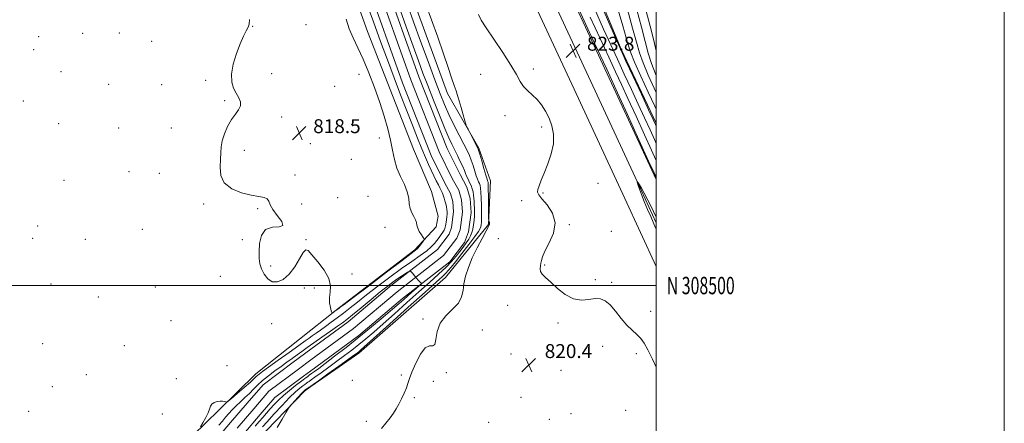
# Model space of a CAD drawing. Extents: x 2107300 to 2110200, y 307300 to 310200.
# Drawn here: x 2109634 to 2110200, y 308421 to 308653 of the extents above; entities that cross this region are included whole.
import ezdxf
from ezdxf.enums import TextEntityAlignment as Align

# ---------------------------------------------------------------- set-up
doc = ezdxf.new("R2010")
doc.units = 0
doc.header["$MEASUREMENT"] = 0
for name, color, linetype, lineweight in [('BREAKLINE DTM HARD', 7, 'Continuous', 0), ('CONTOUR INDEX', 41, 'Continuous', 13), ('CONTOUR INTERMEDIATE', 44, 'Continuous', 0), ('GRID LINE', 7, 'Continuous', 0), ('GRID TEXT', 7, 'Continuous', 0), ('SPOT ELEVATION', 7, 'Continuous', 0), ('SPOT ELEVATION DTM', 2, 'Continuous', 13), ('STREAM - RIVER CENTERLINE', 11, 'Continuous', 0), ('STREAM - RIVER DOUBLE LINE', 5, 'Continuous', 0)]:
    doc.layers.add(name, color=color, linetype=linetype, lineweight=lineweight)
doc.styles.add('Style-WORKING', font='WORKING.shx')

# ---------------------------------------------------------------- blocks, each defined once
blk = doc.blocks.new('SPOT')
at = {"layer": 'SPOT ELEVATION'}
for p, q in [((-3.91, -3.91), (3.82, 3.81)), ((-1.65, 3.77), (1.72, -3.93))]:
    blk.add_line(p, q, dxfattribs=at)

msp = doc.modelspace()

# ---------------------------------------------------------------- linework, layer by layer
at = {"layer": 'BREAKLINE DTM HARD'}
for points in [[(2109810.04, 308992.44, 844.54), (2109869.06, 308892.6, 839.4), (2109905.48, 308816.95, 835.18), (2109940.86, 308729.48, 830.65), (2109979.83, 308635.84, 830.19), (2110000, 308593.337, 830.355)], [(2109801.58, 308956.47, 827.26), (2109818.13, 308932.22, 826.68), (2109840.4, 308897.39, 826.37), (2109862.46, 308856.87, 825.66), (2109879.41, 308821.42, 824.6), (2109899.76, 308779.16, 824.03), (2109913.16, 308750.41, 823.9), (2109941.69, 308686.77, 823.62), (2109971.84, 308621.77, 823.58), (2110000, 308561.063, 823.812)], [(2109801.58, 308937.84, 827.16), (2109809.37, 308926.43, 826.88), (2109831.35, 308892.04, 826.57), (2109853.11, 308852.09, 825.86), (2109869.94, 308816.88, 824.8), (2109890.27, 308774.66, 824.23), (2109903.61, 308746.04, 824.1), (2109932.14, 308682.41, 823.82), (2109962.31, 308617.35, 823.78), (2109991.45, 308554.54, 824.02), (2110000, 308535.982, 824.028)], [(2109801.58, 308919.12, 826.67), (2109822.3, 308886.69, 826.37), (2109843.76, 308847.31, 825.66), (2109860.47, 308812.34, 824.6), (2109880.78, 308770.16, 824.03), (2109894.06, 308741.67, 823.9), (2109922.59, 308678.05, 823.62), (2109952.78, 308612.93, 823.58), (2109981.92, 308550.13, 823.82), (2110000, 308510.89, 823.836)], [(2109801.58, 308441.96, 818.19), (2109829.01, 308461.13, 818.36), (2109878.94, 308504.58, 819.44), (2109903.6, 308535.12, 819.94), (2109904.69, 308560.16, 820.59), (2109898.14, 308579.06, 820.19), (2109880.13, 308610.5, 819.73), (2109856.86, 308673.99, 819.69), (2109828.08, 308746.62, 819.96), (2109808.64, 308813.29, 819.06), (2109801.58, 308834.34, 818.68)], [(2109801.58, 308738.2, 816.98), (2109805.14, 308727.12, 816.91), (2109834.11, 308646, 817.48), (2109860.56, 308578.47, 817.38), (2109870.94, 308554.05, 817.54), (2109874.74, 308539.82, 817.71), (2109873.46, 308533.67, 817.71), (2109861.34, 308520.52, 818.24), (2109818, 308487.46, 818.13), (2109801.58, 308474.41, 817.63)], [(2109801.58, 308474.41, 817.63), (2109769.98, 308449.31, 816.66), (2109748.73, 308428.33, 815.82), (2109718.77, 308399.28, 816.28)], [(2109801.58, 308176.29, 816.01), (2109797.87, 308172.28, 815.95), (2109739.84, 308101.03, 815.46), (2109707.12, 308077.3, 815.42), (2109690.34, 308063.53, 816.47), (2109679.95, 308076.91, 816.89), (2109666.82, 308101.97, 816.93), (2109651.79, 308133.83, 816.7), (2109652.65, 308144.02, 816.85), (2109654.61, 308182.01, 816.93), (2109651.7, 308234.23, 817.23), (2109649.21, 308277.75, 817.52), (2109652.41, 308291.75, 817.59), (2109671.76, 308318.9, 817.61), (2109714.04, 308349.41, 816.77), (2109737.2, 308372.73, 816.64), (2109755.48, 308393.08, 817.04), (2109770.57, 308410.9, 817.63), (2109797.78, 308439.3, 818.17), (2109801.58, 308441.96, 818.19)]]:
    msp.add_polyline3d(points, dxfattribs=at)
at = {"layer": 'CONTOUR INDEX', "flags": 128}
for points, elevation in [([(2109964.524, 308670.475), (2109972.574, 308651.703), (2109977.306, 308640.712), (2109979.973, 308634.682), (2109982.609, 308628.98), (2109986.692, 308620.217), (2109991.466, 308609.969), (2109995.616, 308601.055), (2109998.177, 308595.544), (2109999.581, 308592.512), (2110000, 308591.606)], 830), ([(2109867.562, 308661.555), (2109870.908, 308652.824), (2109874.5, 308642.853), (2109877.82, 308633.288), (2109880.456, 308625.465), (2109882.431, 308619.466), (2109883.873, 308615.059), (2109884.928, 308611.908), (2109885.808, 308609.254), (2109886.743, 308606.231), (2109887.878, 308602.287), (2109889.04, 308598.114), (2109889.971, 308594.719), (2109890.527, 308592.758), (2109891.009, 308591.503), (2109891.832, 308589.881), (2109893.258, 308587.151), (2109894.945, 308583.92), (2109896.4, 308581.13), (2109897.283, 308579.383), (2109897.864, 308577.912), (2109898.564, 308575.611), (2109899.676, 308571.77), (2109900.975, 308567.276), (2109902.102, 308563.413), (2109902.791, 308561.144), (2109903.12, 308560.155), (2109903.259, 308559.809), (2109903.347, 308559.446), (2109903.421, 308558.309), (2109903.489, 308555.618), (2109903.556, 308550.987), (2109903.618, 308545.602), (2109903.665, 308541.046), (2109903.694, 308538.492), (2109903.733, 308537.479), (2109903.813, 308537.139), (2109903.953, 308536.763), (2109904.107, 308536.276), (2109904.215, 308535.76), (2109904.167, 308535.169), (2109903.655, 308533.947), (2109902.321, 308531.408), (2109899.973, 308527.119), (2109897.073, 308521.659), (2109894.25, 308515.859), (2109892.017, 308510.414), (2109890.443, 308505.467), (2109889.479, 308501.025), (2109888.953, 308497.062), (2109888.179, 308493.429), (2109886.343, 308489.942), (2109882.98, 308486.41), (2109879.02, 308482.609), (2109875.739, 308478.304), (2109874.047, 308473.489), (2109873.386, 308469.064), (2109872.83, 308466.156), (2109871.63, 308465.385), (2109869.742, 308465.353), (2109867.302, 308464.154), (2109864.5, 308460.465), (2109861.753, 308455.301), (2109859.536, 308450.257), (2109858.16, 308446.537), (2109857.284, 308443.761), (2109856.404, 308441.157), (2109855.14, 308438.141), (2109853.604, 308434.899), (2109852.031, 308431.805), (2109850.57, 308429.114), (2109849.018, 308426.601), (2109847.086, 308423.92), (2109844.622, 308420.864), (2109842.026, 308417.772)], 820)]:
    msp.add_lwpolyline(points, dxfattribs=dict(at, elevation=elevation))
at = {"layer": 'CONTOUR INTERMEDIATE', "flags": 128}
for points, elevation in [([(2109738.095, 308418.799), (2109739.466, 308421.136), (2109741.082, 308424.033), (2109742.465, 308426.827), (2109743.291, 308428.995), (2109743.865, 308430.575), (2109744.649, 308431.749), (2109745.976, 308432.656), (2109747.651, 308433.287), (2109749.353, 308433.59), (2109750.807, 308433.553), (2109751.933, 308433.314), (2109752.703, 308433.047), (2109753.209, 308432.976), (2109754.045, 308433.51), (2109755.925, 308435.107), (2109759.261, 308437.99), (2109763.24, 308441.445), (2109766.745, 308444.522), (2109768.941, 308446.506), (2109770.134, 308447.623), (2109770.911, 308448.332), (2109771.883, 308449.109), (2109773.759, 308450.49), (2109777.27, 308453.029), (2109782.765, 308456.998), (2109789.065, 308461.546), (2109794.608, 308465.544), (2109798.248, 308468.163), (2109800.509, 308469.779), (2109802.331, 308471.071), (2109804.485, 308472.596), (2109807.068, 308474.43), (2109810.008, 308476.527), (2109813.234, 308478.847), (2109816.68, 308481.379), (2109820.279, 308484.116), (2109824.049, 308487.096), (2109828.33, 308490.523), (2109833.549, 308494.644), (2109839.929, 308499.561), (2109846.888, 308504.797), (2109853.647, 308509.729), (2109859.541, 308513.863), (2109864.382, 308517.22), (2109868.101, 308519.949), (2109870.706, 308522.203), (2109872.516, 308524.14), (2109873.93, 308525.925), (2109875.259, 308527.671), (2109876.469, 308529.308), (2109877.44, 308530.719), (2109878.091, 308531.827), (2109878.491, 308532.714), (2109878.748, 308533.504), (2109878.957, 308534.315), (2109879.149, 308535.252), (2109879.345, 308536.414), (2109879.552, 308537.856), (2109879.737, 308539.448), (2109879.856, 308541.016), (2109879.87, 308542.44), (2109879.753, 308543.813), (2109879.485, 308545.287), (2109879.065, 308546.951), (2109878.57, 308548.661), (2109878.098, 308550.215), (2109877.717, 308551.473), (2109877.371, 308552.531), (2109876.972, 308553.547), (2109876.441, 308554.68), (2109875.728, 308556.087), (2109874.79, 308557.925), (2109873.604, 308560.3), (2109872.229, 308563.124), (2109870.743, 308566.257), (2109869.187, 308569.649), (2109867.451, 308573.612), (2109865.386, 308578.546), (2109862.878, 308584.754), (2109859.954, 308592.143), (2109856.677, 308600.524), (2109853.113, 308609.708), (2109849.356, 308619.521), (2109845.502, 308629.79), (2109841.608, 308640.411), (2109837.55, 308651.558), (2109833.161, 308663.475)], 816), ([(2109851.662, 308661.841), (2109856.329, 308648.845), (2109860.338, 308637.635), (2109863.399, 308629.134), (2109865.96, 308622.172), (2109868.658, 308615.061), (2109871.926, 308606.642), (2109875.392, 308597.892), (2109878.481, 308590.318), (2109880.779, 308585.001), (2109882.516, 308581.31), (2109884.081, 308578.183), (2109885.759, 308574.813), (2109887.409, 308571.404), (2109888.785, 308568.409), (2109889.725, 308566.15), (2109890.393, 308564.405), (2109891.034, 308562.819), (2109891.833, 308561.108), (2109892.718, 308559.284), (2109893.554, 308557.43), (2109894.232, 308555.612), (2109894.735, 308553.828), (2109895.072, 308552.056), (2109895.26, 308550.273), (2109895.357, 308548.451), (2109895.433, 308546.563), (2109895.532, 308544.574), (2109895.602, 308542.432), (2109895.569, 308540.081), (2109895.376, 308537.513), (2109895.04, 308534.909), (2109894.599, 308532.501), (2109894.061, 308530.441), (2109893.327, 308528.569), (2109892.27, 308526.65), (2109890.807, 308524.495), (2109889.024, 308522.114), (2109887.051, 308519.565), (2109884.94, 308516.868), (2109882.433, 308513.9), (2109879.193, 308510.496), (2109874.953, 308506.506), (2109869.71, 308501.826), (2109863.529, 308496.363), (2109856.587, 308490.158), (2109849.501, 308483.791), (2109843, 308477.976), (2109837.618, 308473.245), (2109833.113, 308469.397), (2109829.048, 308466.05), (2109825.037, 308462.867), (2109820.898, 308459.693), (2109816.496, 308456.421), (2109811.828, 308453.032), (2109807.407, 308449.862), (2109803.875, 308447.342), (2109801.677, 308445.764), (2109800.48, 308444.893), (2109799.758, 308444.362), (2109799.045, 308443.844), (2109798.137, 308443.181), (2109796.895, 308442.254), (2109795.162, 308440.904), (2109792.718, 308438.789), (2109789.329, 308435.525), (2109784.952, 308430.973), (2109780.32, 308425.977), (2109776.358, 308421.627), (2109773.745, 308418.731)], 816), ([(2109857.236, 308660.776), (2109860.543, 308651.611), (2109864.577, 308640.503), (2109868.849, 308628.821), (2109872.725, 308618.329), (2109875.762, 308610.3), (2109878.29, 308604.031), (2109880.833, 308598.328), (2109883.751, 308592.318), (2109886.746, 308586.412), (2109889.361, 308581.34), (2109891.26, 308577.597), (2109892.604, 308574.72), (2109893.675, 308572.01), (2109894.701, 308568.96), (2109895.684, 308565.841), (2109896.568, 308563.116), (2109897.312, 308561.126), (2109897.919, 308559.72), (2109898.406, 308558.619), (2109898.79, 308557.521), (2109899.079, 308556.007), (2109899.282, 308553.63), (2109899.413, 308550.162), (2109899.495, 308546.254), (2109899.559, 308542.776), (2109899.621, 308540.374), (2109899.661, 308538.795), (2109899.646, 308537.563), (2109899.55, 308536.298), (2109899.385, 308535.016), (2109899.168, 308533.83), (2109898.822, 308532.713), (2109897.894, 308531.074), (2109895.834, 308528.179), (2109892.362, 308523.634), (2109888.264, 308518.384), (2109884.594, 308513.713), (2109882.121, 308510.572), (2109880.486, 308508.587), (2109879.046, 308507.056), (2109877.072, 308505.206), (2109873.485, 308501.983), (2109867.118, 308496.267), (2109857.468, 308487.55), (2109846.682, 308477.783), (2109837.571, 308469.531), (2109832.227, 308464.706), (2109829.874, 308462.607), (2109829.016, 308461.881), (2109828.261, 308461.293), (2109826.625, 308460.096), (2109823.227, 308457.663), (2109817.637, 308453.685), (2109811.228, 308449.132), (2109805.823, 308445.296), (2109802.765, 308443.125), (2109801.463, 308442.199), (2109800.844, 308441.759), (2109800.054, 308441.198), (2109799.121, 308440.535), (2109798.292, 308439.943), (2109797.706, 308439.502), (2109797.074, 308438.912), (2109796.001, 308437.779), (2109794.253, 308435.881), (2109792.245, 308433.685), (2109790.554, 308431.83), (2109789.541, 308430.678), (2109788.706, 308429.474), (2109787.333, 308427.187), (2109784.954, 308423.174), (2109782.091, 308418.351)], 818), ([(2109954.506, 308661.038), (2109961.682, 308645.595), (2109967.812, 308632.415), (2109971.572, 308624.326), (2109974.248, 308618.52), (2109977.782, 308610.781), (2109983.472, 308598.291), (2109990.054, 308583.836), (2109995.624, 308571.604), (2109998.76, 308564.716), (2109999.981, 308562.037), (2110000, 308561.995)], 824), ([(2109964.47, 308659.304), (2109969.706, 308647.487), (2109973.876, 308638.319), (2109977.677, 308630.125), (2109981.652, 308621.587), (2109985.727, 308612.82), (2109989.671, 308604.297), (2109993.275, 308596.459), (2109996.406, 308589.62), (2109998.948, 308584.059), (2110000, 308581.768)], 828), ([(2109978.085, 308658.421), (2109980.861, 308649.327), (2109982.717, 308642.523), (2109983.972, 308637.87), (2109985.321, 308633.793), (2109987.555, 308628.355), (2109991.156, 308620.315), (2109995.37, 308611.196), (2109999.134, 308603.216), (2110000, 308601.428)], 832), ([(2109983.365, 308659.534), (2109986.398, 308648.081), (2109988.557, 308639.866), (2109990.314, 308633.808), (2109992.403, 308628.001), (2109995.339, 308621.043), (2109998.758, 308613.554), (2110000, 308610.971)], 834), ([(2109988.822, 308658.606), (2109991.442, 308648.575), (2109993.546, 308640.361), (2109995.357, 308633.637), (2109997.25, 308627.648), (2109999.509, 308621.795), (2110000, 308620.69)], 836), ([(2109994.279, 308657.678), (2109996.485, 308649.068), (2109998.535, 308640.855), (2110000, 308635.05)], 838), ([(2109765.53, 308648.61), (2109764.436, 308646.444), (2109762.869, 308643.355), (2109760.923, 308639.037), (2109758.772, 308633.402), (2109756.898, 308627.225), (2109755.866, 308621.494), (2109756.061, 308616.967), (2109757.159, 308613.473), (2109758.66, 308610.608), (2109760.081, 308608.026), (2109761.016, 308605.619), (2109761.077, 308603.336), (2109760.016, 308601.077), (2109758.14, 308598.555), (2109755.896, 308595.433), (2109753.699, 308591.527), (2109751.83, 308587.256), (2109750.537, 308583.191), (2109749.96, 308579.706), (2109749.803, 308576.398), (2109749.659, 308572.668), (2109749.363, 308568.139), (2109749.705, 308563.329), (2109751.714, 308558.98), (2109756.017, 308555.68), (2109761.638, 308553.401), (2109767.196, 308551.961), (2109771.565, 308551.139), (2109774.618, 308550.553), (2109776.483, 308549.78), (2109777.412, 308548.454), (2109778.163, 308546.438), (2109779.623, 308543.651), (2109782.247, 308540.182), (2109784.768, 308536.81), (2109785.491, 308534.483), (2109783.299, 308533.743), (2109779.392, 308533.487), (2109775.549, 308532.207), (2109773.165, 308528.849), (2109772.092, 308524.189), (2109771.794, 308519.46), (2109771.847, 308515.611), (2109772.267, 308512.453), (2109773.178, 308509.514), (2109774.677, 308506.503), (2109776.743, 308503.859), (2109779.328, 308502.201), (2109782.358, 308502.043), (2109785.655, 308503.471), (2109789.013, 308506.462), (2109792.221, 308510.789), (2109795.033, 308515.387), (2109797.194, 308518.985), (2109798.631, 308520.556), (2109799.993, 308520.053), (2109802.111, 308517.675), (2109805.468, 308513.724), (2109809.154, 308508.922), (2109811.913, 308504.095), (2109812.863, 308499.895), (2109812.613, 308496.279), (2109812.15, 308493.03), (2109812.232, 308490.013), (2109812.726, 308487.419), (2109813.275, 308485.523), (2109813.623, 308484.518), (2109813.931, 308484.278), (2109814.464, 308484.595), (2109815.392, 308485.264), (2109816.508, 308486.072), (2109817.513, 308486.805), (2109818.433, 308487.493), (2109820.603, 308489.142), (2109825.684, 308493), (2109834.558, 308499.727), (2109844.989, 308507.623), (2109853.962, 308514.4), (2109859.231, 308518.369), (2109861.628, 308520.248), (2109862.754, 308521.355), (2109863.9, 308522.721), (2109865.097, 308524.232), (2109866.066, 308525.485), (2109866.573, 308526.226), (2109866.561, 308526.791), (2109866.02, 308527.667), (2109865.008, 308529.191), (2109863.845, 308531.118), (2109862.919, 308533.058), (2109862.481, 308534.721), (2109862.232, 308536.227), (2109861.738, 308537.798), (2109860.713, 308539.622), (2109859.476, 308541.752), (2109858.496, 308544.207), (2109858.062, 308547.012), (2109857.745, 308550.225), (2109856.94, 308553.912), (2109855.242, 308558.103), (2109853.064, 308562.687), (2109851.021, 308567.519), (2109849.56, 308572.51), (2109848.443, 308577.805), (2109847.265, 308583.609), (2109845.685, 308590.093), (2109843.632, 308597.301), (2109841.102, 308605.246), (2109838.132, 308613.814), (2109834.909, 308622.382), (2109831.663, 308630.202), (2109828.606, 308636.747), (2109825.875, 308642.375), (2109823.594, 308647.666), (2109821.744, 308653.228)], 818), ([(2109766.185, 308652.92), (2109766.091, 308650.348), (2109765.53, 308648.61)], 818), ([(2109897.784, 308655.763), (2109899.399, 308652.571), (2109902.181, 308648.186), (2109906.639, 308641.604), (2109911.843, 308633.911), (2109916.507, 308626.719), (2109919.692, 308621.275), (2109921.85, 308617.378), (2109923.783, 308614.466), (2109926.115, 308612.014), (2109928.769, 308609.653), (2109931.492, 308607.051), (2109934.062, 308603.943), (2109936.388, 308600.329), (2109938.413, 308596.277), (2109940.033, 308591.832), (2109940.965, 308586.953), (2109940.882, 308581.573), (2109939.613, 308575.736), (2109937.626, 308569.914), (2109935.543, 308564.685), (2109933.881, 308560.51), (2109932.719, 308557.377), (2109932.026, 308555.158), (2109931.841, 308553.617), (2109932.461, 308552.104), (2109934.254, 308549.862), (2109937.273, 308546.315), (2109940.321, 308541.619), (2109941.891, 308536.107), (2109940.968, 308530.181), (2109938.52, 308524.501), (2109936.006, 308519.791), (2109934.557, 308516.557), (2109933.971, 308514.432), (2109933.714, 308512.83), (2109933.397, 308511.268), (2109933.211, 308509.679), (2109933.489, 308508.101), (2109934.525, 308506.499), (2109936.447, 308504.561), (2109939.342, 308501.902), (2109943.213, 308498.383), (2109947.729, 308494.832), (2109952.476, 308492.318), (2109957.077, 308491.574), (2109961.309, 308491.966), (2109964.989, 308492.523), (2109968.027, 308492.399), (2109970.726, 308491.262), (2109973.481, 308488.907), (2109976.582, 308485.305), (2109979.89, 308481.136), (2109983.157, 308477.254), (2109986.168, 308474.281), (2109988.847, 308471.91), (2109991.149, 308469.597), (2109993.12, 308466.8), (2109995.175, 308462.975), (2109997.818, 308457.574), (2110000, 308453.127)], 822), ([(2109962.106, 308654.262), (2109967.779, 308641.957), (2109972.744, 308631.27), (2109976.612, 308622.956), (2109979.988, 308615.67), (2109983.727, 308607.539), (2109988.374, 308597.375), (2109993.23, 308586.728), (2109997.286, 308577.832), (2109999.794, 308572.341), (2110000, 308571.892)], 826), ([(2110000, 308539.34), (2109999.409, 308540.558), (2109997.368, 308544.747), (2109995.167, 308549.185), (2109993.128, 308553.129), (2109991.511, 308556), (2109990.343, 308557.871), (2109989.585, 308558.975), (2109989.198, 308559.502), (2109989.115, 308559.464), (2109989.268, 308558.828), (2109989.621, 308557.537), (2109990.291, 308555.435), (2109991.429, 308552.343), (2109993.101, 308548.24), (2109995.015, 308543.752), (2109996.794, 308539.661), (2109998.203, 308536.433), (2109999.597, 308533.247), (2110000, 308532.327)], 824), ([(2109748.612, 308419.631), (2109750.687, 308422.026), (2109752.557, 308424.228), (2109754.415, 308426.398), (2109756.386, 308428.596), (2109758.576, 308430.854), (2109761.043, 308433.193), (2109763.64, 308435.584), (2109766.173, 308437.984), (2109768.53, 308440.371), (2109770.944, 308442.805), (2109773.732, 308445.368), (2109777.099, 308448.1), (2109780.793, 308450.876), (2109784.451, 308453.53), (2109787.785, 308455.935), (2109790.815, 308458.118), (2109793.639, 308460.145), (2109796.408, 308462.121), (2109799.476, 308464.299), (2109803.253, 308466.974), (2109807.921, 308470.279), (2109812.776, 308473.716), (2109816.888, 308476.631), (2109819.694, 308478.641), (2109822.099, 308480.467), (2109825.373, 308483.105), (2109830.354, 308487.196), (2109836.144, 308491.966), (2109841.415, 308496.288), (2109845.183, 308499.32), (2109847.854, 308501.368), (2109850.183, 308503.024), (2109852.717, 308504.732), (2109855.188, 308506.355), (2109857.124, 308507.61), (2109858.211, 308508.269), (2109858.764, 308508.324), (2109859.257, 308507.819), (2109860.058, 308506.834), (2109861.105, 308505.572), (2109862.231, 308504.266), (2109863.28, 308503.12), (2109864.162, 308502.209), (2109864.797, 308501.575), (2109865.086, 308501.191), (2109864.839, 308500.745), (2109863.843, 308499.856), (2109861.995, 308498.266), (2109859.626, 308496.219), (2109857.176, 308494.082), (2109854.887, 308492.062), (2109852.217, 308489.711), (2109848.428, 308486.422), (2109843.008, 308481.784), (2109836.352, 308476.187), (2109829.08, 308470.22), (2109821.814, 308464.441), (2109815.171, 308459.291), (2109809.765, 308455.18), (2109806.02, 308452.378), (2109803.587, 308450.592), (2109801.926, 308449.387), (2109800.588, 308448.402), (2109799.498, 308447.587), (2109798.672, 308446.966), (2109798.036, 308446.491), (2109797.154, 308445.826), (2109795.498, 308444.565), (2109792.738, 308442.437), (2109789.321, 308439.718), (2109785.892, 308436.822), (2109782.957, 308434.083), (2109780.467, 308431.515), (2109778.235, 308429.055), (2109776.094, 308426.64), (2109773.97, 308424.214), (2109771.813, 308421.725), (2109769.583, 308419.133)], 814)]:
    msp.add_lwpolyline(points, dxfattribs=dict(at, elevation=elevation))
at = {"layer": 'GRID LINE', "flags": 128}
for points in [[(2107300, 307300), (2110200, 307300), (2110200, 310200), (2107300, 310200), (2107300, 307300)], [(2107500, 307500), (2110000, 307500), (2110000, 310000), (2107500, 310000), (2107500, 307500)], [(2110000, 308500), (2107500, 308500)]]:
    msp.add_lwpolyline(points, dxfattribs=at)
at = {"layer": 'SPOT ELEVATION DTM'}
for p in [(2109670.36, 308644.96, 817.1), (2109691.43, 308645.24, 816.5), (2109768.1, 308649.09, 818.1), (2109798.68, 308650.06, 819.1), (2109645.12, 308643.19, 817.6), (2109710.06, 308640.45, 816.5), (2109642.25, 308635.7, 817.6), (2109657.91, 308623, 816.9), (2109929.4, 308624.59, 822.55), (2109741.1, 308618.07, 817.7), (2109779.08, 308621.88, 818.6), (2109829.13, 308621.5, 818.42), (2109899.13, 308621.5, 820.91), (2109685.42, 308615.61, 816.3), (2109715.75, 308615.56, 816.9), (2109815.22, 308614.47, 819.1), (2109636.28, 308606.09, 817.4), (2109752.05, 308606.4, 817.8), (2109784.81, 308596.88, 818.4), (2109913.14, 308597.6, 821.17), (2109656.62, 308593.01, 816.9), (2109691.16, 308590.68, 816.7), (2109721.44, 308590.66, 817.2), (2109824.92, 308592.72, 818.8), (2109934.14, 308591.23, 821.45), (2109840.86, 308584.84, 818.35), (2109763.23, 308577.71, 818.4), (2109801.31, 308581.51, 818.5), (2109824.87, 308572.64, 818.6), (2109696.94, 308565.56, 816.5), (2109659.58, 308560.56, 816.9), (2109714.54, 308564.55, 816.9), (2109792.45, 308563.5, 818.2), (2109966.46, 308558.71, 823.48), (2109816.9, 308550.6, 818.4), (2109834.41, 308551.25, 818.9), (2109922.59, 308548.8, 821.41), (2109934.96, 308553.15, 822.19), (2109739.89, 308546.91, 817.8), (2109770.89, 308544.29, 817.9), (2109796.26, 308546.85, 818.3), (2109644.55, 308534.15, 817.1), (2109704.6, 308532.3, 816.4), (2109844.17, 308533.56, 818.45), (2109950, 308535, 822.09), (2109641.75, 308527.09, 817.1), (2109671.84, 308526.61, 816.8), (2109762.06, 308526.44, 817.6), (2109798.67, 308526.37, 818.04), (2109909.23, 308526.98, 820.63), (2109974.09, 308531.11, 823.09), (2109778.46, 308511.17, 818.3), (2109935.83, 308511.9, 822.1), (2109749.5, 308505.22, 816.9), (2109825.25, 308506.61, 818.12), (2109965.06, 308503.32, 822.4), (2109652.16, 308500.96, 816.9), (2109712.23, 308499.14, 816.7), (2109797.84, 308498.53, 817.76), (2109803.45, 308498.56, 817.86), (2109974.3, 308501.9, 822.5), (2109679.43, 308493.47, 816.7), (2109914.59, 308488.68, 821.5), (2109865.98, 308480.67, 819.85), (2109996.78, 308485.22, 823.1), (2109721.08, 308479.75, 816.6), (2109778.93, 308478.17, 817.43), (2109943.52, 308478.53, 821.7), (2109900.1, 308474.37, 820.6), (2109647.32, 308466.54, 816.6), (2109694.25, 308465.33, 816.3), (2109969.2, 308464.98, 820.8), (2109916.48, 308460.57, 820.4), (2109988.6, 308460.84, 821.3), (2109753.42, 308453.9, 816.61), (2109672.59, 308448.66, 816.7), (2109853.43, 308448.59, 819.9), (2109879.45, 308449.87, 820.1), (2109945.22, 308451.28, 820.6), (2109652.96, 308441.94, 816.7), (2109724.13, 308446.5, 816.69), (2109825.45, 308445.42, 819.58), (2109871.83, 308444.95, 820.3), (2109860.9, 308435.53, 820.1), (2109922.23, 308435.71, 820.1), (2109639.36, 308427.6, 816.5), (2109716.12, 308426.12, 816.95), (2109951.01, 308426.35, 820.1), (2109982.44, 308428.18, 820.6), (2109833.4, 308422, 819.8), (2109903.69, 308421.41, 820.4), (2109938.47, 308422.97, 820.1)]:
    msp.add_point(p, dxfattribs=at)
at = {"layer": 'STREAM - RIVER CENTERLINE'}
for points in [[(2109801.58, 308777.32, 814.86), (2109808.03, 308755.78, 814.86), (2109821.43, 308720.61, 814.86), (2109838.44, 308675.98, 814.86), (2109858.96, 308618.31, 814.86), (2109875.26, 308576.87, 814.86), (2109882.79, 308561.56, 814.86), (2109886.47, 308554.76, 814.86), (2109888.03, 308549.19, 814.86), (2109888.57, 308542.17, 814.86), (2109887.25, 308532.12, 814.86), (2109885.43, 308527.18, 814.86), (2109877.83, 308517.2, 814.86), (2109851.07, 308496.37, 813.41), (2109825.98, 308475.25, 813.29), (2109801.58, 308457.22, 812.97)], [(2109801.58, 308457.22, 812.97), (2109794.38, 308451.9, 812.88), (2109777.46, 308439.26, 812.68), (2109768.66, 308429.17, 812.68), (2109759.14, 308418.03, 812.68)]]:
    msp.add_polyline3d(points, dxfattribs=at)
at = {"layer": 'STREAM - RIVER DOUBLE LINE'}
for points in [[(2109801.58, 308797.24, 814.86), (2109804.57, 308784.77, 814.86), (2109812.77, 308757.39, 814.86), (2109826.1, 308722.39, 814.86), (2109843.13, 308677.71, 814.86), (2109863.64, 308620.06, 814.86), (2109879.84, 308578.89, 814.86), (2109887.23, 308563.85, 814.86), (2109891.13, 308556.65, 814.86), (2109892.98, 308550.06, 814.86), (2109893.59, 308542.03, 814.86), (2109892.13, 308530.92, 814.86), (2109889.86, 308524.75, 814.86), (2109881.41, 308513.65, 814.86), (2109854.22, 308492.48, 813.41), (2109829.08, 308471.32, 813.29), (2109801.58, 308451.01, 812.93)], [(2109801.58, 308759.91, 814.86), (2109803.3, 308754.17, 814.86), (2109816.76, 308718.83, 814.86), (2109833.75, 308674.25, 814.86), (2109854.27, 308616.55, 814.86), (2109870.68, 308574.85, 814.86), (2109878.34, 308559.26, 814.86), (2109881.8, 308552.87, 814.86), (2109883.08, 308548.31, 814.86), (2109883.54, 308542.31, 814.86), (2109882.36, 308533.33, 814.86), (2109880.99, 308529.61, 814.86), (2109874.24, 308520.74, 814.86), (2109847.93, 308500.25, 813.41), (2109822.88, 308479.18, 813.29), (2109801.58, 308463.44, 813.01)], [(2109801.58, 308463.44, 813.01), (2109791.4, 308455.92, 812.88), (2109774.04, 308442.94, 812.68), (2109764.87, 308432.44, 812.68), (2109755.32, 308421.27, 812.68), (2109745.85, 308410, 812.68)], [(2109801.58, 308451.01, 812.93), (2109797.36, 308447.89, 812.88), (2109780.88, 308435.57, 812.68), (2109772.44, 308425.9, 812.68), (2109762.95, 308414.8, 812.68)]]:
    msp.add_polyline3d(points, dxfattribs=at)

# ---------------------------------------------------------------- block references
at = {"layer": 'SPOT ELEVATION'}
for p in [(2109952.185, 308635.035, 823.758), (2109794.867, 308587.636, 818.462), (2109926.7, 308454.3, 820.4)]:
    msp.add_blockref('SPOT', p, dxfattribs=at)

# ---------------------------------------------------------------- texts
at = {"layer": 'GRID TEXT', "style": 'Style-WORKING', "width": 0.67}
msp.add_text('N 308500', height=10, dxfattribs=at).set_placement((2110006, 308500), align=Align.MIDDLE_LEFT)
at = {"layer": 'SPOT ELEVATION', "style": 'Style-WORKING'}
for s, p in [('823.8', (2109960.185, 308635.035, 823.758)), ('818.5', (2109802.867, 308587.636, 818.462)), ('820.4', (2109935.93, 308458.3, 820.4))]:
    msp.add_text(s, height=8, dxfattribs=at).set_placement(p)

doc.saveas('drawing.dxf')
